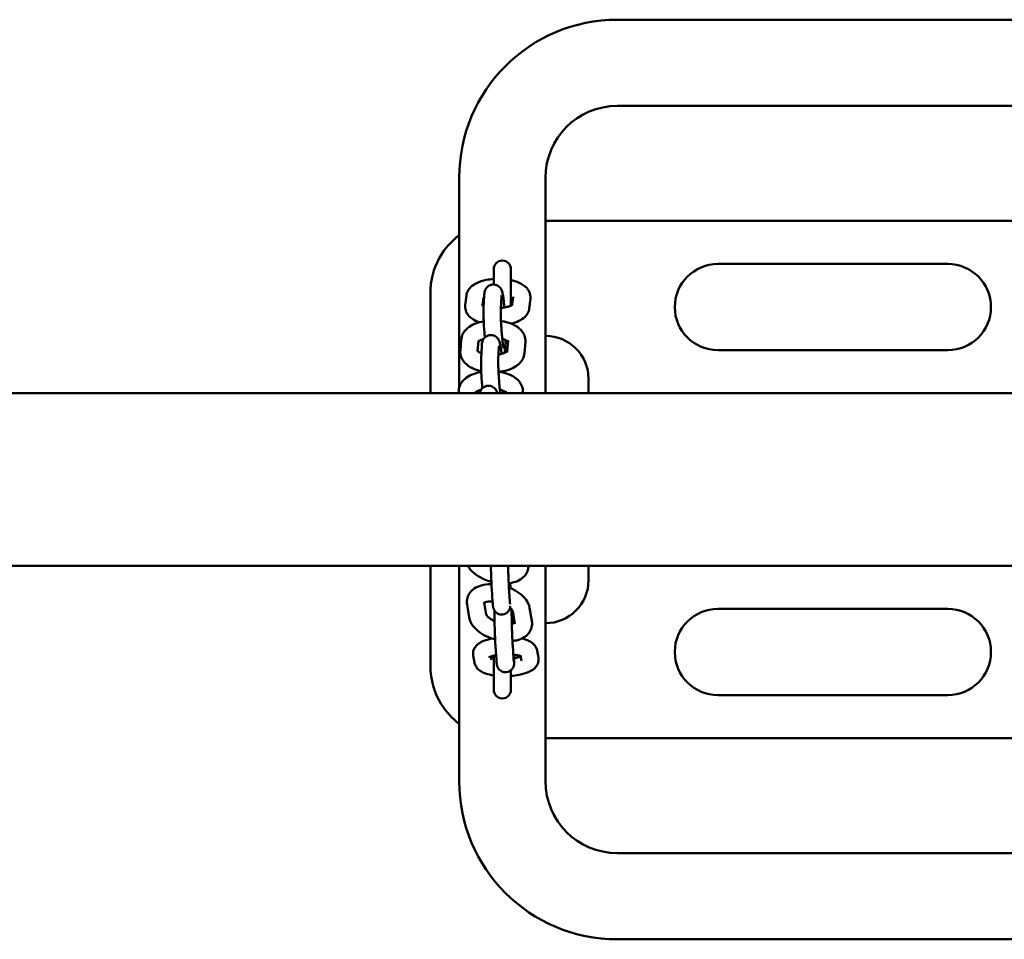
# Model space of a CAD drawing. Units: millimetres. Extents: x 4663 to 11763, y 1651 to 9651.
# Drawn here: x 5550 to 5893, y 5928 to 6248 of the extents above; entities that cross this region are included whole.
import ezdxf

# ---------------------------------------------------------------- set-up
doc = ezdxf.new("R2010")
doc.units = ezdxf.units.MM
doc.header["$LTSCALE"] = 25
doc.layers.add('Viditelná (ISO)', color=7, linetype='Continuous', lineweight=50)

# ---------------------------------------------------------------- blocks, each defined once
blk = doc.blocks.new('VVZ-VZ1-011')
at = {"layer": 'Viditelná (ISO)'}
for p, q in [((1095.4, -3403.16), (1247.9, -3403.16)), ((1095.4, -3433.16), (1247.9, -3433.16)), ((1040.4, -3531.14), (1040.4, -3458.16)), ((1070.4, -3533.16), (1070.4, -3458.16)), ((1425.4, -3473.16), (1070.4, -3473.16)), ((1052.4, -3489.99), (1052.4, -3495.3)), ((1058.4, -3502.65), (1058.4, -3489.99)), ((1210.4, -3488.16), (1130.4, -3488.16)), ((1030.4, -3533.16), (1030.4, -3498.16)), ((1042.5, -3502.54), (1042.89, -3499.17)), ((1048.55, -3502.45), (1048.85, -3499.86)), ((1048.88, -3503.37), (1049.08, -3499.26)), ((1054.87, -3503.67), (1055.07, -3499.55)), ((1059.21, -3499.55), (1058.88, -3502.41)), ((1065.17, -3500.23), (1064.78, -3503.61)), ((1040.8, -3518.43), (1041.1, -3514.42)), ((1046.81, -3518.52), (1047.09, -3514.88)), ((1048.02, -3520.99), (1048.22, -3516.88)), ((1054.01, -3521.28), (1054.21, -3517.17)), ((1056.51, -3514.62), (1056.36, -3517.74)), ((1057.42, -3514.77), (1057.14, -3518.51)), ((1063.41, -3515.23), (1063.1, -3519.23)), ((1130.4, -3518.16), (1210.4, -3518.16)), ((1085.4, -3528.16), (1085.4, -3533.16)), ((4595, -3533.16), (96, -3533.16)), ((1040.16, -3533.16), (1040.25, -3532.04)), ((1046.18, -3533.16), (1046.23, -3532.5)), ((1055.66, -3532.23), (1055.61, -3533.16)), ((1056.57, -3532.39), (1056.51, -3533.16)), ((1062.55, -3532.85), (1062.53, -3533.16)), ((4595, -3593.16), (96, -3593.16)), ((1030.4, -3628.16), (1030.4, -3593.16)), ((1040.4, -3668.16), (1040.4, -3593.16)), ((1058.45, -3593.16), (1058.47, -3593.29)), ((1070.4, -3668.16), (1070.4, -3593.16)), ((1085.4, -3593.16), (1085.4, -3598.16)), ((1052.02, -3605.84), (1051.72, -3601.16)), ((1058.01, -3605.45), (1057.71, -3600.77)), ((1043.91, -3611.21), (1043.14, -3606.68)), ((1049.83, -3610.2), (1049.11, -3606.01)), ((1058.96, -3608.75), (1059.18, -3612.16)), ((1059, -3608.84), (1059.77, -3613.36)), ((1064.91, -3607.82), (1065.68, -3612.35)), ((1210.4, -3608.16), (1130.4, -3608.16)), ((1053.32, -3625.92), (1053.02, -3621.23)), ((1059.31, -3625.53), (1059.01, -3620.85)), ((1067.5, -3622.66), (1067.94, -3625.18)), ((1045.72, -3626.9), (1045.28, -3624.37)), ((1051.63, -3625.87), (1051.44, -3624.76)), ((1052.4, -3624.47), (1052.4, -3636.32)), ((1061.74, -3624.59), (1062.03, -3626.21)), ((1058.4, -3636.32), (1058.4, -3629.51)), ((1130.4, -3638.16), (1210.4, -3638.16)), ((1070.4, -3653.16), (1425.4, -3653.16)), ((1400.4, -3693.16), (1095.4, -3693.16)), ((1400.4, -3723.16), (1095.4, -3723.16))]:
    blk.add_line(p, q, dxfattribs=at)
for centre, radius, start, end in [((1095.4, -3458.16), 55, 90, 180), ((1095.4, -3458.16), 25, 90, 180), ((1055.4, -3489.99), 3, 0, 180), ((1130.4, -3503.16), 15, 90, 270), ((1210.4, -3503.16), 15, 270, 90), ((1070.4, -3528.16), 15, 0, 90), ((1070.4, -3598.16), 15, 270, 0), ((1130.4, -3623.16), 15, 90, 270), ((1210.4, -3623.16), 15, 270, 90), ((1055.4, -3636.32), 3, 180, 0), ((1095.4, -3668.16), 55, 180, 270), ((1095.4, -3668.16), 25, 180, 270)]:
    blk.add_arc(centre, radius, start, end, dxfattribs=at)
for points, knots in [([(1040.4, -3478.16), (1037.61, -3480.25), (1035.28, -3482.92), (1032.3, -3488.25), (1031.39, -3490.71), (1030.56, -3494.89), (1030.4, -3496.53), (1030.4, -3498.16)], [-1.848841, -1.848841, -1.848841, -1.848841, -1.016593, -1.016593, -0.390997, -0.390997, 0, 0, 0, 0]), ([(1042.89, -3499.17), (1042.96, -3498.6), (1043.14, -3498.06), (1043.67, -3497.02), (1044.06, -3496.55), (1045.08, -3495.58), (1045.77, -3495.14), (1047.51, -3494.31), (1048.62, -3493.97), (1050.63, -3493.56), (1051.51, -3493.44), (1052.4, -3493.38)], [6.283185, 6.283185, 6.283185, 6.283185, 6.44636, 6.44636, 6.644121, 6.644121, 6.941323, 6.941323, 7.34426, 7.34426, 7.631506, 7.631506, 7.631506, 7.631506]), ([(1058.4, -3493.78), (1058.86, -3493.88), (1059.32, -3494), (1060.82, -3494.46), (1061.81, -3494.89), (1063.12, -3495.78), (1063.52, -3496.11), (1064.15, -3496.81), (1064.4, -3497.14), (1064.93, -3498.09), (1065.15, -3498.78), (1065.2, -3499.75), (1065.2, -3499.99), (1065.17, -3500.23)], [8.28164, 8.28164, 8.28164, 8.28164, 8.441218, 8.441218, 8.829628, 8.829628, 9.015772, 9.015772, 9.151435, 9.151435, 9.355964, 9.355964, 9.424778, 9.424778, 9.424778, 9.424778]), ([(1049.08, -3499.26), (1049.1, -3498.89), (1049.12, -3498.57), (1049.2, -3498.01), (1049.23, -3497.81), (1049.37, -3497.39), (1049.41, -3497.27), (1049.56, -3496.94), (1049.68, -3496.69), (1050.16, -3496.13), (1050.45, -3495.86), (1051.18, -3495.48), (1051.54, -3495.36), (1052.25, -3495.28), (1052.59, -3495.3), (1053.21, -3495.42), (1053.49, -3495.54), (1054, -3495.81), (1054.2, -3495.97), (1054.57, -3496.32), (1054.7, -3496.49), (1054.93, -3496.82), (1055.01, -3496.96), (1055.16, -3497.28), (1055.21, -3497.42), (1055.38, -3497.92), (1055.45, -3498.2), (1055.6, -3498.96), (1055.68, -3499.44), (1055.86, -3500.69), (1055.95, -3501.52), (1056.07, -3502.7), (1056.1, -3502.98), (1056.13, -3503.27)], [0, 0, 0, 0, 0.229031, 0.229031, 0.358362, 0.358362, 0.399413, 0.399413, 0.456541, 0.456541, 0.495298, 0.495298, 0.520913, 0.520913, 0.542747, 0.542747, 0.566108, 0.566108, 0.59555, 0.59555, 0.635511, 0.635511, 0.687656, 0.687656, 0.767598, 0.767598, 0.986831, 0.986831, 1.263778, 1.263778, 1.625539, 1.625539, 1.735668, 1.735668, 1.735668, 1.735668]), ([(1048.79, -3500.37), (1048.85, -3500.33), (1048.93, -3500.29), (1049.02, -3500.24), (1049.03, -3500.24), (1049.03, -3500.24)], [6.815613, 6.815613, 6.815613, 6.815613, 6.90738564, 6.90738564, 6.91305576, 6.91305576, 6.91305576, 6.91305576]), ([(1055.07, -3499.55), (1055.08, -3499.42), (1055.08, -3499.31), (1055.1, -3499.17), (1055.1, -3499.13), (1055.11, -3499.11), (1055.11, -3499.11), (1055.11, -3499.11)], [0, 0, 0, 0, 0.1184698, 0.1184698, 0.2103987, 0.2103987, 0.2366619, 0.2366619, 0.2366619, 0.2366619]), ([(1058.4, -3500.01), (1058.61, -3500.08), (1058.8, -3500.16), (1059.01, -3500.27), (1059.07, -3500.3), (1059.12, -3500.33)], [8.5302482, 8.5302482, 8.5302482, 8.5302482, 8.6791421, 8.6791421, 8.737216, 8.737216, 8.737216, 8.737216]), ([(1047.36, -3508.46), (1046.51, -3508.16), (1045.71, -3507.78), (1044.56, -3507), (1044.15, -3506.67), (1043.52, -3505.97), (1043.27, -3505.64), (1042.74, -3504.69), (1042.52, -3503.99), (1042.47, -3503.03), (1042.48, -3502.78), (1042.5, -3502.54)], [5.3677317, 5.3677317, 5.3677317, 5.3677317, 5.6880356, 5.6880356, 5.8741792, 5.8741792, 6.0098424, 6.0098424, 6.2143709, 6.2143709, 6.2831853, 6.2831853, 6.2831853, 6.2831853]), ([(1048.91, -3502.63), (1048.84, -3502.6), (1048.78, -3502.57), (1048.5, -3502.43), (1048.35, -3502.33), (1048.24, -3502.24), (1048.22, -3502.22), (1048.22, -3502.22)], [5.4788861, 5.4788861, 5.4788861, 5.4788861, 5.5375495, 5.5375495, 5.7480354, 5.7480354, 5.8578852, 5.8578852, 5.8578852, 5.8578852]), ([(1049.32, -3513.76), (1049.26, -3513.17), (1049.21, -3512.55), (1049.09, -3511.02), (1049.03, -3510.1), (1048.94, -3508.3), (1048.9, -3507.42), (1048.85, -3505.8), (1048.84, -3505.05), (1048.85, -3504.02), (1048.86, -3503.69), (1048.88, -3503.37)], [4.873577, 4.873577, 4.873577, 4.873577, 5.100506, 5.100506, 5.428715, 5.428715, 5.757305, 5.757305, 6.09238, 6.09238, 6.283185, 6.283185, 6.283185, 6.283185]), ([(1055.86, -3517.52), (1055.86, -3517.52), (1055.86, -3517.51), (1055.83, -3517.41), (1055.81, -3517.28), (1055.73, -3516.87), (1055.67, -3516.54), (1055.55, -3515.67), (1055.48, -3515.09), (1055.34, -3513.78), (1055.27, -3513.03), (1055.14, -3511.44), (1055.08, -3510.61), (1054.98, -3508.97), (1054.94, -3508.15), (1054.88, -3506.64), (1054.86, -3505.93), (1054.84, -3504.74), (1054.85, -3504.23), (1054.87, -3503.79), (1054.87, -3503.72), (1054.87, -3503.67)], [3.953522, 3.953522, 3.953522, 3.953522, 4.023722, 4.023722, 4.179047, 4.179047, 4.412043, 4.412043, 4.696651, 4.696651, 5.00126, 5.00126, 5.312293, 5.312293, 5.624342, 5.624342, 5.933145, 5.933145, 6.229725, 6.229725, 6.283185, 6.283185, 6.283185, 6.283185]), ([(1059.07, -3502.26), (1059.07, -3502.26), (1059.05, -3502.28), (1058.94, -3502.37), (1058.82, -3502.44), (1058.46, -3502.63), (1058.2, -3502.74), (1057.54, -3502.97), (1057.12, -3503.08), (1056.14, -3503.28), (1055.57, -3503.36), (1054.95, -3503.4), (1054.92, -3503.41), (1054.88, -3503.41)], [3.475088, 3.475088, 3.475088, 3.475088, 3.588127, 3.588127, 3.765793, 3.765793, 3.971324, 3.971324, 4.208427, 4.208427, 4.470211, 4.470211, 4.485501, 4.485501, 4.485501, 4.485501]), ([(1064.78, -3503.61), (1064.71, -3504.18), (1064.53, -3504.72), (1064, -3505.76), (1063.61, -3506.22), (1062.59, -3507.2), (1061.9, -3507.63), (1060.32, -3508.39), (1059.41, -3508.69), (1058.45, -3508.92)], [3.1415927, 3.1415927, 3.1415927, 3.1415927, 3.3047676, 3.3047676, 3.5025286, 3.5025286, 3.7997306, 3.7997306, 4.1369046, 4.1369046, 4.1369046, 4.1369046]), ([(1041.1, -3514.42), (1041.15, -3513.78), (1041.33, -3513.15), (1041.91, -3511.95), (1042.33, -3511.4), (1043.44, -3510.28), (1044.19, -3509.78), (1045.98, -3508.87), (1047.07, -3508.5), (1048.46, -3508.19), (1048.69, -3508.15), (1048.93, -3508.11)], [0, 0, 0, 0, 0.192628, 0.192628, 0.417349, 0.417349, 0.7255, 0.7255, 1.106216, 1.106216, 1.182739, 1.182739, 1.182739, 1.182739]), ([(1054.93, -3508.02), (1055.01, -3508.03), (1055.09, -3508.04), (1056.31, -3508.23), (1057.41, -3508.52), (1059.49, -3509.33), (1060.46, -3509.86), (1062.04, -3511.23), (1062.7, -3512.04), (1063.33, -3513.7), (1063.46, -3514.43), (1063.41, -3515.18), (1063.41, -3515.2), (1063.41, -3515.23)], [1.812457, 1.812457, 1.812457, 1.812457, 1.838091, 1.838091, 2.203987, 2.203987, 2.58516, 2.58516, 2.918878, 2.918878, 3.132853, 3.132853, 3.141593, 3.141593, 3.141593, 3.141593]), ([(1047.07, -3515.15), (1047.08, -3515.13), (1047.1, -3515.12), (1047.22, -3515.01), (1047.37, -3514.9), (1047.82, -3514.66), (1048.12, -3514.52), (1048.6, -3514.35), (1048.74, -3514.31), (1048.89, -3514.26)], [0.4428879, 0.4428879, 0.4428879, 0.4428879, 0.4845008, 0.4845008, 0.6870444, 0.6870444, 0.9080644, 0.9080644, 0.9922125, 0.9922125, 0.9922125, 0.9922125]), ([(1048.22, -3516.88), (1048.24, -3516.51), (1048.26, -3516.18), (1048.35, -3515.63), (1048.38, -3515.43), (1048.51, -3515), (1048.56, -3514.89), (1048.71, -3514.55), (1048.83, -3514.31), (1049.31, -3513.75), (1049.59, -3513.48), (1050.32, -3513.1), (1050.68, -3512.98), (1051.39, -3512.9), (1051.73, -3512.91), (1052.35, -3513.04), (1052.63, -3513.15), (1053.14, -3513.43), (1053.35, -3513.59), (1053.72, -3513.94), (1053.85, -3514.11), (1054.08, -3514.43), (1054.15, -3514.58), (1054.3, -3514.89), (1054.36, -3515.04), (1054.53, -3515.54), (1054.59, -3515.82), (1054.74, -3516.58), (1054.82, -3517.05), (1054.98, -3518.15), (1055.05, -3518.77), (1055.13, -3519.45)], [0, 0, 0, 0, 0.229031, 0.229031, 0.358362, 0.358362, 0.399413, 0.399413, 0.456541, 0.456541, 0.495298, 0.495298, 0.520913, 0.520913, 0.542747, 0.542747, 0.566108, 0.566108, 0.59555, 0.59555, 0.635511, 0.635511, 0.687656, 0.687656, 0.767598, 0.767598, 0.986831, 0.986831, 1.263778, 1.263778, 1.544919, 1.544919, 1.544919, 1.544919]), ([(1055.39, -3514.22), (1055.73, -3514.32), (1056.04, -3514.42), (1056.66, -3514.67), (1056.94, -3514.82), (1057.25, -3515.02), (1057.33, -3515.09), (1057.4, -3515.14)], [2.0338397, 2.0338397, 2.0338397, 2.0338397, 2.2204947, 2.2204947, 2.4593665, 2.4593665, 2.5905231, 2.5905231, 2.5905231, 2.5905231]), ([(1054.21, -3517.17), (1054.22, -3517.04), (1054.23, -3516.93), (1054.24, -3516.79), (1054.25, -3516.75), (1054.25, -3516.73), (1054.25, -3516.72), (1054.25, -3516.72)], [0, 0, 0, 0, 0.1184698, 0.1184698, 0.2103987, 0.2103987, 0.2366619, 0.2366619, 0.2366619, 0.2366619]), ([(1056.36, -3517.74), (1056.34, -3518.11), (1056.32, -3518.43), (1056.25, -3518.88), (1056.24, -3518.97), (1056.22, -3519.07)], [3.1415927, 3.1415927, 3.1415927, 3.1415927, 3.3706238, 3.3706238, 3.4282409, 3.4282409, 3.4282409, 3.4282409]), ([(1048.06, -3525.43), (1047.27, -3525.25), (1046.5, -3525.03), (1044.72, -3524.33), (1043.74, -3523.8), (1042.16, -3522.43), (1041.5, -3521.62), (1040.87, -3519.96), (1040.75, -3519.23), (1040.79, -3518.48), (1040.79, -3518.45), (1040.8, -3518.43)], [5.084462, 5.084462, 5.084462, 5.084462, 5.345579, 5.345579, 5.726753, 5.726753, 6.06047, 6.06047, 6.274445, 6.274445, 6.283185, 6.283185, 6.283185, 6.283185]), ([(1048.11, -3519.21), (1048.03, -3519.19), (1047.96, -3519.16), (1047.55, -3518.99), (1047.26, -3518.84), (1046.88, -3518.59), (1046.77, -3518.49), (1046.69, -3518.41), (1046.68, -3518.39), (1046.68, -3518.39)], [5.3144337, 5.3144337, 5.3144337, 5.3144337, 5.3620874, 5.3620874, 5.6009592, 5.6009592, 5.8136971, 5.8136971, 5.9201398, 5.9201398, 5.9201398, 5.9201398]), ([(1048.46, -3531.38), (1048.4, -3530.78), (1048.35, -3530.17), (1048.24, -3528.64), (1048.18, -3527.71), (1048.08, -3525.91), (1048.04, -3525.04), (1048, -3523.41), (1047.99, -3522.67), (1048, -3521.64), (1048.01, -3521.3), (1048.02, -3520.99)], [4.873577, 4.873577, 4.873577, 4.873577, 5.100506, 5.100506, 5.428715, 5.428715, 5.757305, 5.757305, 6.09238, 6.09238, 6.283185, 6.283185, 6.283185, 6.283185]), ([(1057.22, -3518.43), (1057.22, -3518.43), (1057.18, -3518.48), (1056.99, -3518.64), (1056.83, -3518.76), (1056.38, -3519), (1056.08, -3519.14), (1055.35, -3519.4), (1054.9, -3519.52), (1054.31, -3519.63), (1054.2, -3519.65), (1054.09, -3519.67)], [3.4331707, 3.4331707, 3.4331707, 3.4331707, 3.6260935, 3.6260935, 3.8286371, 3.8286371, 4.0496571, 4.0496571, 4.2943127, 4.2943127, 4.3467679, 4.3467679, 4.3467679, 4.3467679]), ([(1063.1, -3519.23), (1063.05, -3519.88), (1062.87, -3520.51), (1062.29, -3521.71), (1061.87, -3522.26), (1060.76, -3523.38), (1060.02, -3523.88), (1058.22, -3524.79), (1057.13, -3525.16), (1055.46, -3525.53), (1054.94, -3525.62), (1054.4, -3525.68)], [3.141593, 3.141593, 3.141593, 3.141593, 3.334221, 3.334221, 3.558942, 3.558942, 3.867093, 3.867093, 4.247809, 4.247809, 4.417051, 4.417051, 4.417051, 4.417051]), ([(1054.68, -3533.16), (1054.64, -3532.82), (1054.6, -3532.46), (1054.48, -3531.39), (1054.41, -3530.64), (1054.28, -3529.06), (1054.22, -3528.23), (1054.12, -3526.58), (1054.08, -3525.77), (1054.02, -3524.25), (1054, -3523.55), (1053.99, -3522.35), (1053.99, -3521.85), (1054.01, -3521.41), (1054.01, -3521.34), (1054.01, -3521.28)], [4.523847, 4.523847, 4.523847, 4.523847, 4.696651, 4.696651, 5.00126, 5.00126, 5.312293, 5.312293, 5.624342, 5.624342, 5.933145, 5.933145, 6.229725, 6.229725, 6.283185, 6.283185, 6.283185, 6.283185]), ([(1040.25, -3532.04), (1040.3, -3531.4), (1040.48, -3530.77), (1041.05, -3529.57), (1041.47, -3529.01), (1042.59, -3527.9), (1043.33, -3527.4), (1045.13, -3526.48), (1046.22, -3526.12), (1047.6, -3525.81), (1047.84, -3525.76), (1048.07, -3525.72)], [0, 0, 0, 0, 0.192628, 0.192628, 0.417349, 0.417349, 0.7255, 0.7255, 1.106216, 1.106216, 1.182739, 1.182739, 1.182739, 1.182739]), ([(1054.08, -3525.63), (1054.16, -3525.65), (1054.24, -3525.66), (1055.46, -3525.85), (1056.55, -3526.13), (1058.63, -3526.95), (1059.6, -3527.48), (1061.19, -3528.85), (1061.84, -3529.65), (1062.48, -3531.31), (1062.6, -3532.04), (1062.55, -3532.79), (1062.55, -3532.82), (1062.55, -3532.85)], [1.812457, 1.812457, 1.812457, 1.812457, 1.838091, 1.838091, 2.203987, 2.203987, 2.58516, 2.58516, 2.918878, 2.918878, 3.132853, 3.132853, 3.141593, 3.141593, 3.141593, 3.141593]), ([(1047.51, -3533.16), (1047.54, -3533.03), (1047.57, -3532.9), (1047.66, -3532.62), (1047.7, -3532.51), (1047.85, -3532.17), (1047.97, -3531.92), (1048.45, -3531.37), (1048.73, -3531.09), (1049.46, -3530.72), (1049.83, -3530.6), (1050.54, -3530.51), (1050.87, -3530.53), (1051.5, -3530.66), (1051.77, -3530.77), (1052.29, -3531.04), (1052.49, -3531.21), (1052.86, -3531.55), (1052.99, -3531.72), (1053.22, -3532.05), (1053.29, -3532.2), (1053.45, -3532.51), (1053.5, -3532.66), (1053.59, -3532.92), (1053.63, -3533.04), (1053.66, -3533.16)], [0.2879844, 0.2879844, 0.2879844, 0.2879844, 0.3583622, 0.3583622, 0.3994126, 0.3994126, 0.4565413, 0.4565413, 0.4952982, 0.4952982, 0.5209134, 0.5209134, 0.542747, 0.542747, 0.5661076, 0.5661076, 0.5955497, 0.5955497, 0.6355113, 0.6355113, 0.6876563, 0.6876563, 0.7675979, 0.7675979, 0.8471441, 0.8471441, 0.8471441, 0.8471441]), ([(1046.21, -3532.76), (1046.22, -3532.75), (1046.24, -3532.73), (1046.36, -3532.63), (1046.52, -3532.52), (1046.96, -3532.27), (1047.26, -3532.14), (1047.75, -3531.97), (1047.89, -3531.92), (1048.03, -3531.88)], [0.4428879, 0.4428879, 0.4428879, 0.4428879, 0.4845008, 0.4845008, 0.6870444, 0.6870444, 0.9080644, 0.9080644, 0.9922125, 0.9922125, 0.9922125, 0.9922125]), ([(1054.53, -3531.84), (1054.87, -3531.93), (1055.18, -3532.04), (1055.8, -3532.29), (1056.08, -3532.44), (1056.39, -3532.64), (1056.48, -3532.71), (1056.54, -3532.76)], [2.0338397, 2.0338397, 2.0338397, 2.0338397, 2.2204947, 2.2204947, 2.4593665, 2.4593665, 2.5905231, 2.5905231, 2.5905231, 2.5905231]), ([(1051.59, -3598.75), (1050.79, -3598.53), (1050.01, -3598.26), (1048.18, -3597.49), (1047.17, -3596.94), (1045.33, -3595.62), (1044.5, -3594.85), (1043.67, -3593.69), (1043.5, -3593.43), (1043.34, -3593.16)], [4.951964, 4.951964, 4.951964, 4.951964, 5.206813, 5.206813, 5.571003, 5.571003, 5.94564, 5.94564, 6.050068, 6.050068, 6.050068, 6.050068]), ([(1051.72, -3601.16), (1051.68, -3600.59), (1051.65, -3599.89), (1051.58, -3598.36), (1051.54, -3597.54), (1051.48, -3595.82), (1051.45, -3594.92), (1051.42, -3593.74), (1051.42, -3593.45), (1051.41, -3593.16)], [6.283185, 6.283185, 6.283185, 6.283185, 6.631383, 6.631383, 6.958745, 6.958745, 7.282433, 7.282433, 7.389423, 7.389423, 7.389423, 7.389423]), ([(1057.71, -3600.77), (1057.68, -3600.33), (1057.65, -3599.79), (1057.59, -3598.51), (1057.56, -3597.77), (1057.5, -3596.19), (1057.47, -3595.34), (1057.43, -3594.05), (1057.42, -3593.6), (1057.41, -3593.16)], [0, 0, 0, 0, 0.294978, 0.294978, 0.606544, 0.606544, 0.922458, 0.922458, 1.088237, 1.088237, 1.088237, 1.088237]), ([(1057.83, -3593.16), (1057.74, -3593.18), (1057.64, -3593.21), (1057.49, -3593.24), (1057.45, -3593.24), (1057.41, -3593.25)], [4.1114563, 4.1114563, 4.1114563, 4.1114563, 4.1900351, 4.1900351, 4.2174322, 4.2174322, 4.2174322, 4.2174322]), ([(1064.47, -3593.16), (1064.47, -3593.63), (1064.42, -3594.11), (1064.12, -3595.24), (1063.81, -3595.86), (1062.98, -3596.98), (1062.45, -3597.46), (1061.13, -3598.35), (1060.31, -3598.69), (1058.87, -3599.1), (1058.25, -3599.21), (1057.63, -3599.28)], [3.233042, 3.233042, 3.233042, 3.233042, 3.377371, 3.377371, 3.582392, 3.582392, 3.810048, 3.810048, 4.106331, 4.106331, 4.313178, 4.313178, 4.313178, 4.313178]), ([(1043.14, -3606.68), (1043.01, -3605.93), (1043.03, -3605.13), (1043.41, -3603.71), (1043.71, -3603.09), (1044.54, -3601.97), (1045.08, -3601.49), (1046.4, -3600.6), (1047.21, -3600.26), (1049.12, -3599.72), (1050.24, -3599.59), (1051.47, -3599.59), (1051.55, -3599.59), (1051.63, -3599.59)], [0, 0, 0, 0, 0.235778, 0.235778, 0.440799, 0.440799, 0.668456, 0.668456, 0.964738, 0.964738, 1.332903, 1.332903, 1.358482, 1.358482, 1.358482, 1.358482]), ([(1057.71, -3600.78), (1057.9, -3600.85), (1058.08, -3600.93), (1059.35, -3601.46), (1060.36, -3602.01), (1062.2, -3603.33), (1063.02, -3604.1), (1064.27, -3605.82), (1064.73, -3606.76), (1064.91, -3607.82)], [2.002702, 2.002702, 2.002702, 2.002702, 2.06522, 2.06522, 2.42941, 2.42941, 2.804048, 2.804048, 3.141593, 3.141593, 3.141593, 3.141593]), ([(1048.92, -3606.14), (1048.92, -3606.14), (1048.93, -3606.13), (1048.98, -3606.09), (1049.09, -3606.01), (1049.45, -3605.86), (1049.7, -3605.78), (1050.32, -3605.66), (1050.7, -3605.61), (1051.41, -3605.59), (1051.7, -3605.59), (1052.01, -3605.61)], [0.5233274, 0.5233274, 0.5233274, 0.5233274, 0.6017694, 0.6017694, 0.8314948, 0.8314948, 1.0484425, 1.0484425, 1.2824031, 1.2824031, 1.4353681, 1.4353681, 1.4353681, 1.4353681]), ([(1058.21, -3607.21), (1058.2, -3607.23), (1058.2, -3607.25), (1058.19, -3607.35), (1058.18, -3607.44), (1058.15, -3607.62), (1058.14, -3607.68), (1058.09, -3607.88), (1058.06, -3608.01), (1057.9, -3608.41), (1057.82, -3608.63), (1057.43, -3609.11), (1057.31, -3609.25), (1056.91, -3609.6), (1056.56, -3609.83), (1055.79, -3610.08), (1055.44, -3610.13), (1054.77, -3610.12), (1054.46, -3610.05), (1053.89, -3609.85), (1053.64, -3609.71), (1053.19, -3609.4), (1053.02, -3609.22), (1052.69, -3608.84), (1052.6, -3608.67), (1052.42, -3608.34), (1052.37, -3608.21), (1052.3, -3607.99), (1052.27, -3607.91), (1052.23, -3607.74), (1052.21, -3607.66), (1052.17, -3607.43), (1052.15, -3607.32), (1052.09, -3606.83), (1052.06, -3606.41), (1052.02, -3605.84)], [5.4588205, 5.4588205, 5.4588205, 5.4588205, 5.4762762, 5.4762762, 5.541674, 5.541674, 5.5744501, 5.5744501, 5.6125922, 5.6125922, 5.6407688, 5.6407688, 5.6501193, 5.6501193, 5.6637498, 5.6637498, 5.6727038, 5.6727038, 5.6809914, 5.6809914, 5.6904269, 5.6904269, 5.7031541, 5.7031541, 5.7226756, 5.7226756, 5.7498009, 5.7498009, 5.7811477, 5.7811477, 5.827536, 5.827536, 5.9384913, 5.9384913, 6.2831853, 6.2831853, 6.2831853, 6.2831853]), ([(1058.1, -3606.5), (1058.1, -3606.5), (1058.1, -3606.5), (1058.09, -3606.44), (1058.08, -3606.34), (1058.05, -3606.02), (1058.03, -3605.76), (1058.01, -3605.45)], [5.8828019, 5.8828019, 5.8828019, 5.8828019, 5.9257318, 5.9257318, 6.0738504, 6.0738504, 6.2831853, 6.2831853, 6.2831853, 6.2831853]), ([(1052.69, -3612.41), (1052.23, -3612.2), (1051.8, -3611.98), (1051.05, -3611.5), (1050.72, -3611.25), (1050.24, -3610.8), (1050.08, -3610.61), (1049.88, -3610.32), (1049.84, -3610.23), (1049.83, -3610.19), (1049.83, -3610.19), (1049.83, -3610.19)], [5.2412971, 5.2412971, 5.2412971, 5.2412971, 5.4827404, 5.4827404, 5.7355888, 5.7355888, 5.9672458, 5.9672458, 6.1826484, 6.1826484, 6.2112536, 6.2112536, 6.2112536, 6.2112536]), ([(1053.02, -3621.23), (1052.98, -3620.66), (1052.94, -3619.97), (1052.87, -3618.44), (1052.84, -3617.61), (1052.78, -3615.89), (1052.75, -3615), (1052.7, -3613.23), (1052.68, -3612.34), (1052.65, -3610.68), (1052.64, -3609.89), (1052.64, -3609.04), (1052.64, -3608.88), (1052.64, -3608.73)], [6.283185, 6.283185, 6.283185, 6.283185, 6.631383, 6.631383, 6.958745, 6.958745, 7.282433, 7.282433, 7.605471, 7.605471, 7.929649, 7.929649, 8.005191, 8.005191, 8.005191, 8.005191]), ([(1058.11, -3607.8), (1058.2, -3607.87), (1058.28, -3607.94), (1058.58, -3608.22), (1058.75, -3608.42), (1058.94, -3608.7), (1058.98, -3608.8), (1059, -3608.84), (1059, -3608.84), (1059, -3608.84)], [2.5198022, 2.5198022, 2.5198022, 2.5198022, 2.5939961, 2.5939961, 2.8256531, 2.8256531, 3.0410558, 3.0410558, 3.0936055, 3.0936055, 3.0936055, 3.0936055]), ([(1059.01, -3620.85), (1058.98, -3620.41), (1058.95, -3619.87), (1058.89, -3618.59), (1058.85, -3617.85), (1058.8, -3616.27), (1058.77, -3615.42), (1058.72, -3613.72), (1058.7, -3612.86), (1058.66, -3611.22), (1058.65, -3610.44), (1058.64, -3609.21), (1058.64, -3608.72), (1058.64, -3608.3)], [0, 0, 0, 0, 0.294978, 0.294978, 0.606544, 0.606544, 0.922458, 0.922458, 1.239422, 1.239422, 1.555755, 1.555755, 1.795618, 1.795618, 1.795618, 1.795618]), ([(1052.89, -3618.82), (1052.09, -3618.61), (1051.31, -3618.34), (1049.48, -3617.57), (1048.46, -3617.01), (1046.62, -3615.7), (1045.8, -3614.93), (1044.56, -3613.21), (1044.1, -3612.27), (1043.91, -3611.21)], [4.951964, 4.951964, 4.951964, 4.951964, 5.206813, 5.206813, 5.571003, 5.571003, 5.94564, 5.94564, 6.283185, 6.283185, 6.283185, 6.283185]), ([(1059.71, -3613.01), (1059.66, -3613.04), (1059.61, -3613.07), (1059.37, -3613.17), (1059.12, -3613.25), (1058.79, -3613.31), (1058.75, -3613.32), (1058.71, -3613.33)], [3.8949144, 3.8949144, 3.8949144, 3.8949144, 3.9730874, 3.9730874, 4.1900351, 4.1900351, 4.2174322, 4.2174322, 4.2174322, 4.2174322]), ([(1065.68, -3612.35), (1065.81, -3613.09), (1065.79, -3613.89), (1065.42, -3615.31), (1065.11, -3615.94), (1064.28, -3617.06), (1063.75, -3617.54), (1062.43, -3618.43), (1061.61, -3618.77), (1060.16, -3619.17), (1059.55, -3619.29), (1058.92, -3619.36)], [3.141593, 3.141593, 3.141593, 3.141593, 3.377371, 3.377371, 3.582392, 3.582392, 3.810048, 3.810048, 4.106331, 4.106331, 4.313178, 4.313178, 4.313178, 4.313178]), ([(1045.28, -3624.37), (1045.2, -3623.9), (1045.21, -3623.39), (1045.41, -3622.46), (1045.6, -3622.03), (1046.09, -3621.22), (1046.42, -3620.86), (1047.33, -3620.07), (1047.93, -3619.74), (1049.53, -3619.02), (1050.59, -3618.71), (1051.74, -3618.47)], [6.283185, 6.283185, 6.283185, 6.283185, 6.403263, 6.403263, 6.527134, 6.527134, 6.688892, 6.688892, 6.968686, 6.968686, 7.388659, 7.388659, 7.388659, 7.388659]), ([(1062.18, -3618.49), (1062.96, -3618.66), (1063.68, -3618.88), (1064.88, -3619.4), (1065.37, -3619.67), (1066.16, -3620.28), (1066.45, -3620.56), (1067.07, -3621.37), (1067.37, -3621.95), (1067.49, -3622.64), (1067.5, -3622.65), (1067.5, -3622.66)], [8.5873445, 8.5873445, 8.5873445, 8.5873445, 8.8860575, 8.8860575, 9.1111109, 9.1111109, 9.2503679, 9.2503679, 9.4226591, 9.4226591, 9.424778, 9.424778, 9.424778, 9.424778]), ([(1052.4, -3631.32), (1052.17, -3631.29), (1051.95, -3631.25), (1050.69, -3631.02), (1049.74, -3630.76), (1048.35, -3630.15), (1047.85, -3629.89), (1047.07, -3629.27), (1046.77, -3628.99), (1046.16, -3628.19), (1045.85, -3627.6), (1045.73, -3626.91), (1045.73, -3626.91), (1045.72, -3626.9)], [5.277014, 5.277014, 5.277014, 5.277014, 5.358922, 5.358922, 5.744465, 5.744465, 5.969518, 5.969518, 6.108775, 6.108775, 6.281066, 6.281066, 6.283185, 6.283185, 6.283185, 6.283185]), ([(1050.69, -3625.1), (1050.69, -3625.1), (1050.71, -3625.09), (1050.81, -3625.02), (1050.93, -3624.96), (1051.29, -3624.8), (1051.56, -3624.71), (1052.26, -3624.5), (1052.7, -3624.39), (1053.2, -3624.3), (1053.21, -3624.3), (1053.22, -3624.3)], [6.731255, 6.731255, 6.731255, 6.731255, 6.8285527, 6.8285527, 6.9894583, 6.9894583, 7.1908334, 7.1908334, 7.4322991, 7.4322991, 7.4351032, 7.4351032, 7.4351032, 7.4351032]), ([(1052.4, -3625.22), (1052.04, -3625.14), (1051.73, -3625.06), (1051.49, -3624.97), (1051.48, -3624.97), (1051.48, -3624.96)], [5.4383929, 5.4383929, 5.4383929, 5.4383929, 5.6567357, 5.6567357, 5.6637688, 5.6637688, 5.6637688, 5.6637688]), ([(1059.56, -3624.12), (1059.56, -3624.14), (1059.56, -3624.17), (1059.56, -3624.9), (1059.56, -3625.52), (1059.55, -3626.57), (1059.54, -3626.92), (1059.49, -3627.43), (1059.48, -3627.52), (1059.45, -3627.69), (1059.44, -3627.76), (1059.39, -3627.96), (1059.36, -3628.09), (1059.2, -3628.49), (1059.11, -3628.71), (1058.73, -3629.19), (1058.61, -3629.32), (1058.21, -3629.68), (1057.86, -3629.91), (1057.09, -3630.16), (1056.74, -3630.21), (1056.07, -3630.19), (1055.76, -3630.13), (1055.19, -3629.93), (1054.94, -3629.79), (1054.49, -3629.47), (1054.32, -3629.3), (1053.99, -3628.92), (1053.89, -3628.75), (1053.72, -3628.42), (1053.67, -3628.29), (1053.59, -3628.07), (1053.57, -3627.99), (1053.52, -3627.81), (1053.51, -3627.74), (1053.46, -3627.51), (1053.45, -3627.4), (1053.39, -3626.91), (1053.36, -3626.48), (1053.32, -3625.92)], [4.775468, 4.775468, 4.775468, 4.775468, 4.788057, 4.788057, 5.117357, 5.117357, 5.476276, 5.476276, 5.541674, 5.541674, 5.57445, 5.57445, 5.612592, 5.612592, 5.640769, 5.640769, 5.650119, 5.650119, 5.66375, 5.66375, 5.672704, 5.672704, 5.680991, 5.680991, 5.690427, 5.690427, 5.703154, 5.703154, 5.722676, 5.722676, 5.749801, 5.749801, 5.781148, 5.781148, 5.827536, 5.827536, 5.938491, 5.938491, 6.283185, 6.283185, 6.283185, 6.283185]), ([(1067.94, -3625.18), (1068.02, -3625.65), (1068.01, -3626.16), (1067.81, -3627.1), (1067.63, -3627.52), (1067.13, -3628.34), (1066.8, -3628.69), (1065.89, -3629.48), (1065.29, -3629.82), (1063.62, -3630.57), (1062.48, -3630.89), (1060.33, -3631.3), (1059.37, -3631.43), (1058.4, -3631.5)], [3.141593, 3.141593, 3.141593, 3.141593, 3.261671, 3.261671, 3.385542, 3.385542, 3.5473, 3.5473, 3.827093, 3.827093, 4.277609, 4.277609, 4.60173, 4.60173, 4.60173, 4.60173]), ([(1059.21, -3624.08), (1059.74, -3624.13), (1060.23, -3624.21), (1061.09, -3624.38), (1061.46, -3624.49), (1061.94, -3624.66), (1062.09, -3624.73), (1062.16, -3624.78), (1062.17, -3624.78), (1062.17, -3624.78)], [8.3019975, 8.3019975, 8.3019975, 8.3019975, 8.5480439, 8.5480439, 8.7983283, 8.7983283, 9.0022765, 9.0022765, 9.0674543, 9.0674543, 9.0674543, 9.0674543]), ([(1059.39, -3626.58), (1059.39, -3626.58), (1059.39, -3626.58), (1059.39, -3626.52), (1059.38, -3626.42), (1059.35, -3626.1), (1059.33, -3625.84), (1059.31, -3625.53)], [5.8828019, 5.8828019, 5.8828019, 5.8828019, 5.9257318, 5.9257318, 6.0738504, 6.0738504, 6.2831853, 6.2831853, 6.2831853, 6.2831853]), ([(1061.78, -3624.8), (1061.65, -3624.85), (1061.5, -3624.89), (1060.97, -3625.05), (1060.52, -3625.16), (1059.87, -3625.28), (1059.72, -3625.31), (1059.56, -3625.33)], [3.9482579, 3.9482579, 3.9482579, 3.9482579, 4.0492408, 4.0492408, 4.2907064, 4.2907064, 4.3646189, 4.3646189, 4.3646189, 4.3646189]), ([(1030.4, -3628.16), (1030.4, -3632.77), (1031.7, -3637.38), (1035.8, -3643.98), (1037.93, -3646.3), (1040.41, -3648.16)], [-3.132207, -3.132207, -3.132207, -3.132207, -2.020273, -2.020273, -1.279445, -1.279445, -1.279445, -1.279445])]:
    blk.add_open_spline(points, degree=3, knots=knots, dxfattribs=at)
for points in [[(1055.6, -3525.49), (1055.61, -3525.64), (1055.62, -3525.78), (1055.62, -3525.93)], [(1058.17, -3599.21), (1058.19, -3599.81), (1058.2, -3600.4), (1058.21, -3600.98)], [(1059.18, -3612.16), (1059.2, -3612.47), (1059.22, -3612.82), (1059.24, -3613.2)]]:
    blk.add_open_spline(points, degree=3, dxfattribs=at)

msp = doc.modelspace()

# ---------------------------------------------------------------- block references
msp.add_blockref('VVZ-VZ1-011', (4662.5, 9651.31))

doc.saveas('drawing.dxf')
